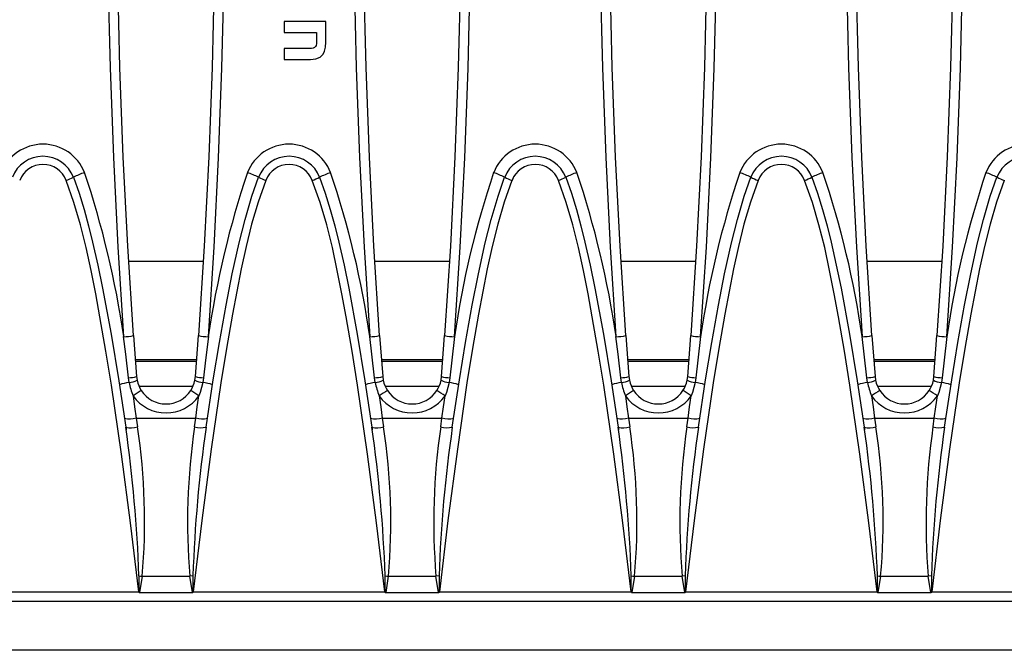
# Model space of a CAD drawing. Units: millimetres. Extents: x 56 to 3304, y 56 to 2320.
# Drawn here: x 1180 to 1280, y 450 to 514 of the extents above; entities that cross this region are included whole.
import ezdxf

# ---------------------------------------------------------------- set-up
doc = ezdxf.new("R2010")
doc.units = ezdxf.units.MM
doc.header["$LTSCALE"] = 8
doc.layers.add('HAURATON_PRODUCT_CONTOUR', color=7, linetype='Continuous', lineweight=25)

msp = doc.modelspace()

# ---------------------------------------------------------------- linework, layer by layer
at = {"layer": 'HAURATON_PRODUCT_CONTOUR'}
for p, q in [((1207.05, 513.87), (1207.05, 512.76)), ((1211.27, 513.87), (1207.05, 513.87)), ((1211.27, 511.78), (1211.27, 513.87)), ((1207.05, 512.76), (1210.34, 512.76)), ((1210.34, 512.76), (1210.34, 511.86)), ((1207.05, 511.13), (1207.05, 510.02)), ((1209.59, 511.13), (1207.05, 511.13)), ((1207.05, 510.02), (1209.72, 510.02)), ((1198.83, 489.52), (1191.27, 489.52)), ((1223.83, 489.52), (1216.27, 489.52)), ((1248.83, 489.52), (1241.27, 489.52)), ((1273.83, 489.52), (1266.27, 489.52)), ((1191.75, 482.01), (1192.06, 477.83)), ((1198.04, 477.83), (1198.35, 482.01)), ((1216.75, 482.01), (1217.06, 477.83)), ((1223.04, 477.83), (1223.35, 482.01)), ((1241.75, 482.01), (1242.06, 477.83)), ((1248.04, 477.83), (1248.35, 482.01)), ((1266.75, 482.01), (1267.06, 477.83)), ((1273.04, 477.83), (1273.35, 482.01)), ((1198.16, 479.52), (1191.93, 479.52)), ((1198.15, 479.36), (1191.94, 479.36)), ((1223.16, 479.52), (1216.93, 479.52)), ((1223.15, 479.36), (1216.94, 479.36)), ((1248.16, 479.52), (1241.93, 479.52)), ((1248.15, 479.36), (1241.94, 479.36)), ((1273.16, 479.52), (1266.93, 479.52)), ((1273.15, 479.36), (1266.94, 479.36)), ((1191.3, 477.23), (1191.23, 477.72)), ((1192.06, 477.83), (1192.11, 477.46)), ((1197.99, 477.46), (1198.04, 477.83)), ((1198.87, 477.72), (1198.8, 477.23)), ((1216.3, 477.23), (1216.23, 477.72)), ((1217.06, 477.83), (1217.11, 477.46)), ((1222.99, 477.46), (1223.04, 477.83)), ((1223.87, 477.72), (1223.8, 477.23)), ((1241.3, 477.23), (1241.23, 477.72)), ((1242.06, 477.83), (1242.11, 477.46)), ((1247.99, 477.46), (1248.04, 477.83)), ((1248.87, 477.72), (1248.8, 477.23)), ((1266.3, 477.23), (1266.23, 477.72)), ((1267.06, 477.83), (1267.11, 477.46)), ((1272.99, 477.46), (1273.04, 477.83)), ((1273.87, 477.72), (1273.8, 477.23)), ((1192.3, 476.86), (1197.79, 476.86)), ((1217.3, 476.86), (1222.79, 476.86)), ((1242.3, 476.86), (1247.79, 476.86)), ((1267.3, 476.86), (1272.79, 476.86)), ((1192.02, 473.63), (1192.15, 472.73)), ((1192.02, 473.63), (1198.08, 473.63)), ((1197.95, 472.73), (1198.08, 473.63)), ((1217.02, 473.63), (1217.15, 472.73)), ((1217.02, 473.63), (1223.08, 473.63)), ((1222.95, 472.73), (1223.08, 473.63)), ((1242.02, 473.63), (1242.15, 472.73)), ((1242.02, 473.63), (1248.08, 473.63)), ((1247.95, 472.73), (1248.08, 473.63)), ((1267.02, 473.63), (1267.15, 472.73)), ((1267.02, 473.63), (1273.08, 473.63)), ((1272.95, 472.73), (1273.08, 473.63)), ((1192.63, 457.57), (1192.36, 455.92)), ((1192.63, 457.57), (1197.47, 457.57)), ((1197.79, 457.62), (1197.47, 457.57)), ((1197.73, 455.92), (1197.47, 457.57)), ((1217.63, 457.57), (1217.36, 455.92)), ((1217.63, 457.57), (1222.47, 457.57)), ((1222.79, 457.62), (1222.47, 457.57)), ((1222.73, 455.92), (1222.47, 457.57)), ((1242.63, 457.57), (1242.36, 455.92)), ((1242.63, 457.57), (1247.47, 457.57)), ((1247.79, 457.62), (1247.47, 457.57)), ((1247.73, 455.92), (1247.47, 457.57)), ((1267.63, 457.57), (1267.36, 455.92)), ((1267.63, 457.57), (1272.47, 457.57)), ((1272.79, 457.62), (1272.47, 457.57)), ((1272.73, 455.92), (1272.47, 457.57)), ((1071.22, 455.06), (1568.88, 455.06)), ((1172.82, 455.98), (1192.28, 455.98)), ((1192.36, 455.92), (1197.73, 455.92)), ((1197.82, 455.98), (1217.28, 455.98)), ((1217.36, 455.92), (1222.73, 455.92)), ((1222.82, 455.98), (1242.28, 455.98)), ((1242.36, 455.92), (1247.73, 455.92)), ((1247.82, 455.98), (1267.28, 455.98)), ((1267.36, 455.92), (1272.73, 455.92)), ((1272.82, 455.98), (1292.28, 455.98)), ((1569.05, 450.06), (571.05, 450.06))]:
    msp.add_line(p, q, dxfattribs=at)
at = {"layer": 'HAURATON_PRODUCT_CONTOUR', "flags": 128}
for points in [[(1190.75, 578.23), (1190.35, 572.23), (1190.01, 566.22), (1189.71, 560.21), (1189.47, 554.18), (1189.29, 548.16), (1189.15, 542.13), (1189.07, 536.09), (1189.05, 530.06), (1189.07, 524.16), (1189.15, 518.26), (1189.37, 509.16), (1189.71, 500.07), (1190.17, 490.97), (1190.75, 481.89)], [(1191.75, 482.01), (1191.17, 491.06), (1190.71, 500.12), (1190.37, 509.2), (1190.15, 518.29), (1190.07, 524.17), (1190.05, 530.06), (1190.07, 536.06), (1190.15, 542.07), (1190.29, 548.08), (1190.47, 554.08), (1190.71, 560.09), (1191, 566.1), (1191.35, 572.1), (1191.75, 578.1)], [(1198.35, 578.1), (1198.75, 572.12), (1199.09, 566.13), (1199.38, 560.13), (1199.62, 554.12), (1199.81, 548.11), (1199.94, 542.1), (1200.02, 536.08), (1200.05, 530.06), (1200.02, 524.17), (1199.95, 518.29), (1199.73, 509.22), (1199.39, 500.14), (1198.93, 491.07), (1198.35, 482.01)], [(1199.35, 481.89), (1199.93, 490.96), (1200.39, 500.05), (1200.73, 509.15), (1200.95, 518.26), (1201.02, 524.16), (1201.05, 530.06), (1201.02, 536.08), (1200.94, 542.1), (1200.81, 548.12), (1200.62, 554.14), (1200.38, 560.17), (1200.09, 566.19), (1199.75, 572.21), (1199.35, 578.23)], [(1215.75, 578.23), (1215.35, 572.23), (1215.01, 566.22), (1214.71, 560.21), (1214.47, 554.18), (1214.29, 548.16), (1214.15, 542.13), (1214.07, 536.09), (1214.05, 530.06), (1214.07, 524.16), (1214.15, 518.26), (1214.37, 509.16), (1214.71, 500.07), (1215.17, 490.97), (1215.75, 481.89)], [(1216.75, 482.01), (1216.17, 491.06), (1215.71, 500.12), (1215.37, 509.2), (1215.15, 518.29), (1215.07, 524.17), (1215.05, 530.06), (1215.07, 536.06), (1215.15, 542.07), (1215.29, 548.08), (1215.47, 554.08), (1215.71, 560.09), (1216, 566.1), (1216.35, 572.1), (1216.75, 578.1)], [(1223.35, 578.1), (1223.75, 572.12), (1224.09, 566.13), (1224.38, 560.13), (1224.62, 554.12), (1224.81, 548.11), (1224.94, 542.1), (1225.02, 536.08), (1225.05, 530.06), (1225.02, 524.17), (1224.95, 518.29), (1224.73, 509.22), (1224.39, 500.14), (1223.93, 491.07), (1223.35, 482.01)], [(1224.35, 481.89), (1224.93, 490.96), (1225.39, 500.05), (1225.73, 509.15), (1225.95, 518.26), (1226.02, 524.16), (1226.05, 530.06), (1226.02, 536.08), (1225.94, 542.1), (1225.81, 548.12), (1225.62, 554.14), (1225.38, 560.17), (1225.09, 566.19), (1224.75, 572.21), (1224.35, 578.23)], [(1240.75, 578.23), (1240.35, 572.23), (1240.01, 566.22), (1239.71, 560.21), (1239.47, 554.18), (1239.29, 548.16), (1239.15, 542.13), (1239.07, 536.09), (1239.05, 530.06), (1239.07, 524.16), (1239.15, 518.26), (1239.37, 509.16), (1239.71, 500.07), (1240.17, 490.97), (1240.75, 481.89)], [(1241.75, 482.01), (1241.17, 491.06), (1240.71, 500.12), (1240.37, 509.2), (1240.15, 518.29), (1240.07, 524.17), (1240.05, 530.06), (1240.07, 536.06), (1240.15, 542.07), (1240.29, 548.08), (1240.47, 554.08), (1240.71, 560.09), (1241, 566.1), (1241.35, 572.1), (1241.75, 578.1)], [(1248.35, 578.1), (1248.75, 572.12), (1249.09, 566.13), (1249.38, 560.13), (1249.62, 554.12), (1249.81, 548.11), (1249.94, 542.1), (1250.02, 536.08), (1250.05, 530.06), (1250.02, 524.17), (1249.95, 518.29), (1249.73, 509.22), (1249.39, 500.14), (1248.93, 491.07), (1248.35, 482.01)], [(1249.35, 481.89), (1249.93, 490.96), (1250.39, 500.05), (1250.73, 509.15), (1250.95, 518.26), (1251.02, 524.16), (1251.05, 530.06), (1251.02, 536.08), (1250.94, 542.1), (1250.81, 548.12), (1250.62, 554.14), (1250.38, 560.17), (1250.09, 566.19), (1249.75, 572.21), (1249.35, 578.23)], [(1265.75, 578.23), (1265.35, 572.23), (1265.01, 566.22), (1264.71, 560.21), (1264.47, 554.18), (1264.29, 548.16), (1264.15, 542.13), (1264.07, 536.09), (1264.05, 530.06), (1264.07, 524.16), (1264.15, 518.26), (1264.37, 509.16), (1264.71, 500.07), (1265.17, 490.97), (1265.75, 481.89)], [(1266.75, 482.01), (1266.17, 491.06), (1265.71, 500.12), (1265.37, 509.2), (1265.15, 518.29), (1265.07, 524.17), (1265.05, 530.06), (1265.07, 536.06), (1265.15, 542.07), (1265.29, 548.08), (1265.47, 554.08), (1265.71, 560.09), (1266, 566.1), (1266.35, 572.1), (1266.75, 578.1)], [(1273.35, 578.1), (1273.75, 572.12), (1274.09, 566.13), (1274.38, 560.13), (1274.62, 554.12), (1274.81, 548.11), (1274.94, 542.1), (1275.02, 536.08), (1275.05, 530.06), (1275.02, 524.17), (1274.95, 518.29), (1274.73, 509.22), (1274.39, 500.14), (1273.93, 491.07), (1273.35, 482.01)], [(1274.35, 481.89), (1274.93, 490.96), (1275.39, 500.05), (1275.73, 509.15), (1275.95, 518.26), (1276.02, 524.16), (1276.05, 530.06), (1276.02, 536.08), (1275.94, 542.1), (1275.81, 548.12), (1275.62, 554.14), (1275.38, 560.17), (1275.09, 566.19), (1274.75, 572.21), (1274.35, 578.23)], [(1210.34, 511.86), (1210.33, 511.63), (1210.29, 511.45), (1210.23, 511.32), (1210.14, 511.22), (1210, 511.17), (1209.82, 511.14), (1209.59, 511.13)], [(1209.72, 510.02), (1210.28, 510.07), (1210.7, 510.24), (1211, 510.54), (1211.15, 510.86), (1211.24, 511.27), (1211.27, 511.78)], [(1185.65, 498.06), (1186.23, 496.45), (1186.73, 494.8), (1187.19, 493.14), (1187.6, 491.47), (1188.13, 489.15), (1188.61, 486.81), (1189.48, 482.13), (1190.26, 477.42), (1190.96, 472.7)], [(1199.13, 472.7), (1199.85, 477.49), (1200.47, 481.29), (1201.15, 485.07), (1201.78, 488.25), (1202.48, 491.42), (1203.08, 493.79), (1203.77, 496.13), (1204.44, 498.06)], [(1210.65, 498.06), (1211.23, 496.45), (1211.73, 494.8), (1212.19, 493.14), (1212.6, 491.47), (1213.13, 489.15), (1213.61, 486.81), (1214.48, 482.13), (1215.26, 477.42), (1215.96, 472.7)], [(1224.13, 472.7), (1224.85, 477.49), (1225.47, 481.29), (1226.15, 485.07), (1226.78, 488.25), (1227.48, 491.42), (1228.08, 493.79), (1228.77, 496.13), (1229.44, 498.06)], [(1235.65, 498.06), (1236.23, 496.45), (1236.73, 494.8), (1237.19, 493.14), (1237.6, 491.47), (1238.13, 489.15), (1238.61, 486.81), (1239.48, 482.13), (1240.26, 477.42), (1240.96, 472.7)], [(1249.13, 472.7), (1249.85, 477.49), (1250.47, 481.29), (1251.15, 485.07), (1251.78, 488.25), (1252.48, 491.42), (1253.08, 493.79), (1253.77, 496.13), (1254.44, 498.06)], [(1260.65, 498.06), (1261.23, 496.45), (1261.73, 494.8), (1262.19, 493.14), (1262.6, 491.47), (1263.13, 489.15), (1263.61, 486.81), (1264.48, 482.13), (1265.26, 477.42), (1265.96, 472.7)], [(1274.13, 472.7), (1274.85, 477.49), (1275.47, 481.29), (1276.15, 485.07), (1276.78, 488.25), (1277.48, 491.42), (1278.08, 493.79), (1278.77, 496.13), (1279.44, 498.06)], [(1192.28, 455.98), (1191.44, 462.98), (1190.53, 469.97), (1189.51, 476.95), (1188.95, 480.43), (1188.34, 483.91), (1187.91, 486.25), (1187.45, 488.59), (1186.95, 490.92), (1186.37, 493.23), (1185.7, 495.51), (1184.91, 497.75)], [(1205.19, 497.75), (1204.41, 495.55), (1203.75, 493.31), (1203.18, 491.05), (1202.68, 488.77), (1202.23, 486.47), (1201.8, 484.18), (1201.19, 480.69), (1200.62, 477.2), (1199.64, 470.48), (1198.69, 463.23), (1197.82, 455.98)], [(1217.28, 455.98), (1216.44, 462.98), (1215.53, 469.97), (1214.51, 476.95), (1213.95, 480.43), (1213.34, 483.91), (1212.91, 486.25), (1212.45, 488.59), (1211.95, 490.92), (1211.37, 493.23), (1210.7, 495.51), (1209.91, 497.75)], [(1230.19, 497.75), (1229.41, 495.55), (1228.75, 493.31), (1228.18, 491.05), (1227.68, 488.77), (1227.23, 486.47), (1226.8, 484.18), (1226.19, 480.69), (1225.62, 477.2), (1224.64, 470.48), (1223.69, 463.23), (1222.82, 455.98)], [(1242.28, 455.98), (1241.44, 462.98), (1240.53, 469.97), (1239.51, 476.95), (1238.95, 480.43), (1238.34, 483.91), (1237.91, 486.25), (1237.45, 488.59), (1236.95, 490.92), (1236.37, 493.23), (1235.7, 495.51), (1234.91, 497.75)], [(1255.19, 497.75), (1254.41, 495.55), (1253.75, 493.31), (1253.18, 491.05), (1252.68, 488.77), (1252.23, 486.47), (1251.8, 484.18), (1251.19, 480.69), (1250.62, 477.2), (1249.64, 470.48), (1248.69, 463.23), (1247.82, 455.98)], [(1267.28, 455.98), (1266.44, 462.98), (1265.53, 469.97), (1264.51, 476.95), (1263.95, 480.43), (1263.34, 483.91), (1262.91, 486.25), (1262.45, 488.59), (1261.95, 490.92), (1261.37, 493.23), (1260.7, 495.51), (1259.91, 497.75)], [(1280.19, 497.75), (1279.41, 495.55), (1278.75, 493.31), (1278.18, 491.05), (1277.68, 488.77), (1277.23, 486.47), (1276.8, 484.18), (1276.19, 480.69), (1275.62, 477.2), (1274.64, 470.48), (1273.69, 463.23), (1272.82, 455.98)], [(1191.23, 477.72), (1190.96, 480.1), (1190.75, 481.89)], [(1199.35, 481.89), (1199.07, 479.51), (1198.87, 477.72)], [(1216.23, 477.72), (1215.96, 480.1), (1215.75, 481.89)], [(1224.35, 481.89), (1224.07, 479.51), (1223.87, 477.72)], [(1241.23, 477.72), (1240.96, 480.1), (1240.75, 481.89)], [(1249.35, 481.89), (1249.07, 479.51), (1248.87, 477.72)], [(1266.23, 477.72), (1265.96, 480.1), (1265.75, 481.89)], [(1274.35, 481.89), (1274.07, 479.51), (1273.87, 477.72)], [(1198.8, 477.23), (1198.53, 476.22), (1198.39, 475.87)], [(1223.8, 477.23), (1223.53, 476.22), (1223.39, 475.87)], [(1248.8, 477.23), (1248.53, 476.22), (1248.39, 475.87)], [(1273.8, 477.23), (1273.53, 476.22), (1273.39, 475.87)], [(1191.71, 475.87), (1191.86, 474.75), (1192.02, 473.63)], [(1198.08, 473.63), (1198.23, 474.75), (1198.39, 475.87)], [(1216.71, 475.87), (1216.86, 474.75), (1217.02, 473.63)], [(1223.08, 473.63), (1223.23, 474.75), (1223.39, 475.87)], [(1241.71, 475.87), (1241.86, 474.75), (1242.02, 473.63)], [(1248.08, 473.63), (1248.23, 474.75), (1248.39, 475.87)], [(1266.71, 475.87), (1266.86, 474.75), (1267.02, 473.63)], [(1273.08, 473.63), (1273.23, 474.75), (1273.39, 475.87)], [(1190.99, 472.68), (1190.99, 472.56), (1191, 472.42)], [(1215.99, 472.68), (1215.99, 472.56), (1216, 472.42)], [(1240.99, 472.68), (1240.99, 472.56), (1241, 472.42)], [(1265.99, 472.68), (1265.99, 472.56), (1266, 472.42)], [(1192.31, 455.94), (1192.31, 456.02), (1192.31, 457.62)], [(1192.31, 457.62), (1192.47, 457.59), (1192.63, 457.57)], [(1197.79, 457.62), (1197.78, 456.02), (1197.78, 455.94)], [(1217.31, 455.94), (1217.31, 456.02), (1217.31, 457.62)], [(1217.31, 457.62), (1217.47, 457.59), (1217.63, 457.57)], [(1222.79, 457.62), (1222.78, 456.02), (1222.78, 455.94)], [(1242.31, 455.94), (1242.31, 456.02), (1242.31, 457.62)], [(1242.31, 457.62), (1242.47, 457.59), (1242.63, 457.57)], [(1247.79, 457.62), (1247.78, 456.02), (1247.78, 455.94)], [(1267.31, 455.94), (1267.31, 456.02), (1267.31, 457.62)], [(1267.31, 457.62), (1267.47, 457.59), (1267.63, 457.57)], [(1272.79, 457.62), (1272.78, 456.02), (1272.78, 455.94)], [(1192.28, 455.98), (1192.28, 455.97), (1192.31, 455.94)], [(1197.78, 455.94), (1197.82, 455.97), (1197.82, 455.98)], [(1217.28, 455.98), (1217.28, 455.97), (1217.31, 455.94)], [(1222.78, 455.94), (1222.82, 455.97), (1222.82, 455.98)], [(1242.28, 455.98), (1242.28, 455.97), (1242.31, 455.94)], [(1247.78, 455.94), (1247.82, 455.97), (1247.82, 455.98)], [(1267.28, 455.98), (1267.28, 455.97), (1267.31, 455.94)], [(1272.78, 455.94), (1272.82, 455.97), (1272.82, 455.98)]]:
    msp.add_lwpolyline(points, dxfattribs=at)
at = {"layer": 'HAURATON_PRODUCT_CONTOUR'}
for centre, radius, start, end in [((1182.55, 496.89), 4.53, 21.2881, 158.7119), ((1207.55, 496.89), 4.53, 21.2881, 158.7119), ((1232.55, 496.89), 4.53, 21.2881, 158.7119), ((1257.55, 496.89), 4.53, 21.2881, 158.7119), ((1282.55, 496.89), 4.53, 21.2881, 158.7119), ((1182.55, 496.86), 3.33, 21.2301, 158.7699), ((1207.55, 496.86), 3.33, 21.2301, 158.7699), ((1232.55, 496.86), 3.33, 21.2301, 158.7699), ((1257.55, 496.86), 3.33, 21.2301, 158.7699), ((1282.55, 496.86), 3.33, 21.2301, 158.7699), ((1182.55, 496.83), 2.53, 21.1911, 158.8088), ((1207.55, 496.83), 2.53, 21.1911, 158.8088), ((1232.55, 496.83), 2.53, 21.1911, 158.8088), ((1257.55, 496.83), 2.53, 21.1911, 158.8088), ((1182.8, 503.73), 6.34, 289.3871, 296.7138), ((1190, 489.37), 9.72, 109.4273, 116.5949), ((1097.66, 468.44), 94.06, 8.223, 18.6653), ((1292.45, 468.43), 94.07, 161.3353, 171.7764), ((1200.09, 489.37), 9.72, 63.4051, 70.5727), ((1207.3, 503.73), 6.34, 243.2862, 250.6129), ((1207.8, 503.73), 6.34, 289.3871, 296.7138), ((1215, 489.37), 9.72, 109.4273, 116.5949), ((1122.66, 468.44), 94.06, 8.223, 18.6653), ((1317.45, 468.43), 94.07, 161.3353, 171.7764), ((1225.09, 489.37), 9.72, 63.4051, 70.5727), ((1232.3, 503.73), 6.34, 243.2862, 250.6129), ((1232.8, 503.73), 6.34, 289.3871, 296.7138), ((1240, 489.37), 9.72, 109.4273, 116.5949), ((1147.66, 468.44), 94.06, 8.223, 18.6653), ((1342.45, 468.43), 94.07, 161.3353, 171.7764), ((1250.09, 489.37), 9.72, 63.4051, 70.5727), ((1257.3, 503.73), 6.34, 243.2862, 250.6129), ((1257.8, 503.73), 6.34, 289.3871, 296.7138), ((1265, 489.37), 9.72, 109.4273, 116.5949), ((1172.66, 468.44), 94.06, 8.223, 18.6653), ((1367.45, 468.43), 94.07, 161.3353, 171.7764), ((1275.09, 489.37), 9.72, 63.4051, 70.5727), ((1282.3, 503.73), 6.34, 243.2862, 250.6129), ((1190.65, 486.81), 4.93, 271.1325, 282.8425), ((1199.44, 486.81), 4.93, 257.1575, 268.8675), ((1215.65, 486.81), 4.93, 271.1325, 282.8425), ((1224.44, 486.81), 4.93, 257.1575, 268.8675), ((1240.65, 486.81), 4.93, 271.1325, 282.8425), ((1249.44, 486.81), 4.93, 257.1575, 268.8675), ((1265.65, 486.81), 4.93, 271.1325, 282.8425), ((1274.44, 486.81), 4.93, 257.1575, 268.8675), ((1191.73, 472.99), 4.26, 95.8184, 109.3699), ((1191.06, 482.37), 4.65, 272.1103, 282.4348), ((1190.86, 480.34), 3.14, 278.1224, 293.5009), ((1197.51, 478.35), 6.31, 190.2145, 203.0818), ((1195.05, 478.06), 3, 191.5236, 213.3108), ((1195.05, 478.06), 3, 326.6892, 348.4764), ((1199.24, 480.34), 3.14, 246.4991, 261.8776), ((1199.04, 482.37), 4.65, 257.5652, 267.8897), ((1198.36, 472.99), 4.26, 70.6301, 84.1816), ((1216.73, 472.99), 4.26, 95.8184, 109.3699), ((1216.06, 482.37), 4.65, 272.1103, 282.4348), ((1215.86, 480.34), 3.14, 278.1224, 293.5009), ((1222.51, 478.35), 6.31, 190.2145, 203.0818), ((1220.05, 478.06), 3, 191.5236, 213.3108), ((1220.05, 478.06), 3, 326.6892, 348.4764), ((1224.24, 480.34), 3.14, 246.4991, 261.8776), ((1224.04, 482.37), 4.65, 257.5652, 267.8897), ((1223.36, 472.99), 4.26, 70.6301, 84.1816), ((1241.73, 472.99), 4.26, 95.8184, 109.3699), ((1241.06, 482.37), 4.65, 272.1103, 282.4348), ((1240.86, 480.34), 3.14, 278.1224, 293.5009), ((1247.51, 478.35), 6.31, 190.2145, 203.0818), ((1245.05, 478.06), 3, 191.5236, 213.3108), ((1245.05, 478.06), 3, 326.6892, 348.4764), ((1249.24, 480.34), 3.14, 246.4991, 261.8776), ((1249.04, 482.37), 4.65, 257.5652, 267.8897), ((1248.36, 472.99), 4.26, 70.6301, 84.1816), ((1266.73, 472.99), 4.26, 95.8184, 109.3699), ((1266.06, 482.37), 4.65, 272.1103, 282.4348), ((1265.86, 480.34), 3.14, 278.1224, 293.5009), ((1272.51, 478.35), 6.31, 190.2145, 203.0818), ((1270.05, 478.06), 3, 191.5236, 213.3108), ((1270.05, 478.06), 3, 326.6892, 348.4764), ((1274.24, 480.34), 3.14, 246.4991, 261.8776), ((1274.04, 482.37), 4.65, 257.5652, 267.8897), ((1273.36, 472.99), 4.26, 70.6301, 84.1816), ((1204.57, 456.75), 23.05, 121.4564, 123.925), ((1195.05, 478.06), 3, 213.3156, 326.6844), ((1185.53, 456.75), 23.05, 56.075, 58.5436), ((1229.57, 456.75), 23.05, 121.4564, 123.925), ((1220.05, 478.06), 3, 213.3156, 326.6844), ((1210.53, 456.75), 23.05, 56.075, 58.5436), ((1254.57, 456.75), 23.05, 121.4564, 123.925), ((1245.05, 478.06), 3, 213.3156, 326.6844), ((1235.53, 456.75), 23.05, 56.075, 58.5436), ((1279.57, 456.75), 23.05, 121.4564, 123.925), ((1270.05, 478.06), 3, 213.3156, 326.6844), ((1260.53, 456.75), 23.05, 56.075, 58.5436), ((1195.05, 478.25), 4.1, 215.4473, 324.5527), ((1220.05, 478.25), 4.1, 215.4473, 324.5527), ((1245.05, 478.25), 4.1, 215.4473, 324.5527), ((1270.05, 478.25), 4.1, 215.4473, 324.5527), ((1191.38, 476.05), 2.5, 257.3521, 284.867), ((1198.72, 476.05), 2.5, 255.133, 282.6479), ((1216.38, 476.05), 2.5, 257.3521, 284.867), ((1223.72, 476.05), 2.5, 255.133, 282.6479), ((1241.38, 476.05), 2.5, 257.3521, 284.867), ((1248.72, 476.05), 2.5, 255.133, 282.6479), ((1266.38, 476.05), 2.5, 257.3521, 284.867), ((1273.72, 476.05), 2.5, 255.133, 282.6479), ((1191.5, 475.13), 2.49, 257.5969, 285.1947), ((1048.68, 452.42), 143.72, 2.0738, 8.1146), ((1129.71, 463.16), 63.17, 354.9214, 8.7153), ((1263.81, 463.05), 66.57, 171.6386, 184.7247), ((1333.37, 453.13), 135.66, 171.7048, 178.1047), ((1198.6, 475.29), 2.64, 255.5877, 281.6191), ((1216.5, 475.13), 2.49, 257.5969, 285.1947), ((1073.68, 452.42), 143.72, 2.0738, 8.1146), ((1154.71, 463.16), 63.17, 354.9214, 8.7153), ((1288.81, 463.05), 66.57, 171.6386, 184.7247), ((1358.37, 453.13), 135.66, 171.7048, 178.1047), ((1223.6, 475.29), 2.64, 255.5877, 281.6191), ((1241.5, 475.13), 2.49, 257.5969, 285.1947), ((1098.68, 452.42), 143.72, 2.0738, 8.1146), ((1179.71, 463.16), 63.17, 354.9214, 8.7153), ((1313.81, 463.05), 66.57, 171.6386, 184.7247), ((1383.37, 453.13), 135.66, 171.7048, 178.1047), ((1248.6, 475.29), 2.64, 255.5877, 281.6191), ((1266.5, 475.13), 2.49, 257.5969, 285.1947), ((1123.68, 452.42), 143.72, 2.0738, 8.1146), ((1204.71, 463.16), 63.17, 354.9214, 8.7153), ((1338.81, 463.05), 66.57, 171.6386, 184.7247), ((1408.37, 453.13), 135.66, 171.7048, 178.1047), ((1273.6, 475.29), 2.64, 255.5877, 281.6191), ((1192.36, 455.99), 0.0683, 227.3571, 271.1395), ((1197.74, 455.99), 0.066, 268.0868, 313.4167), ((1217.36, 455.99), 0.0683, 227.3571, 271.1395), ((1222.74, 455.99), 0.066, 268.0868, 313.4167), ((1242.36, 455.99), 0.0683, 227.3571, 271.1395), ((1247.74, 455.99), 0.066, 268.0868, 313.4167), ((1267.36, 455.99), 0.0683, 227.3571, 271.1395), ((1272.74, 455.99), 0.066, 268.0868, 313.4167)]:
    msp.add_arc(centre, radius, start, end, dxfattribs=at)

doc.saveas('drawing.dxf')
